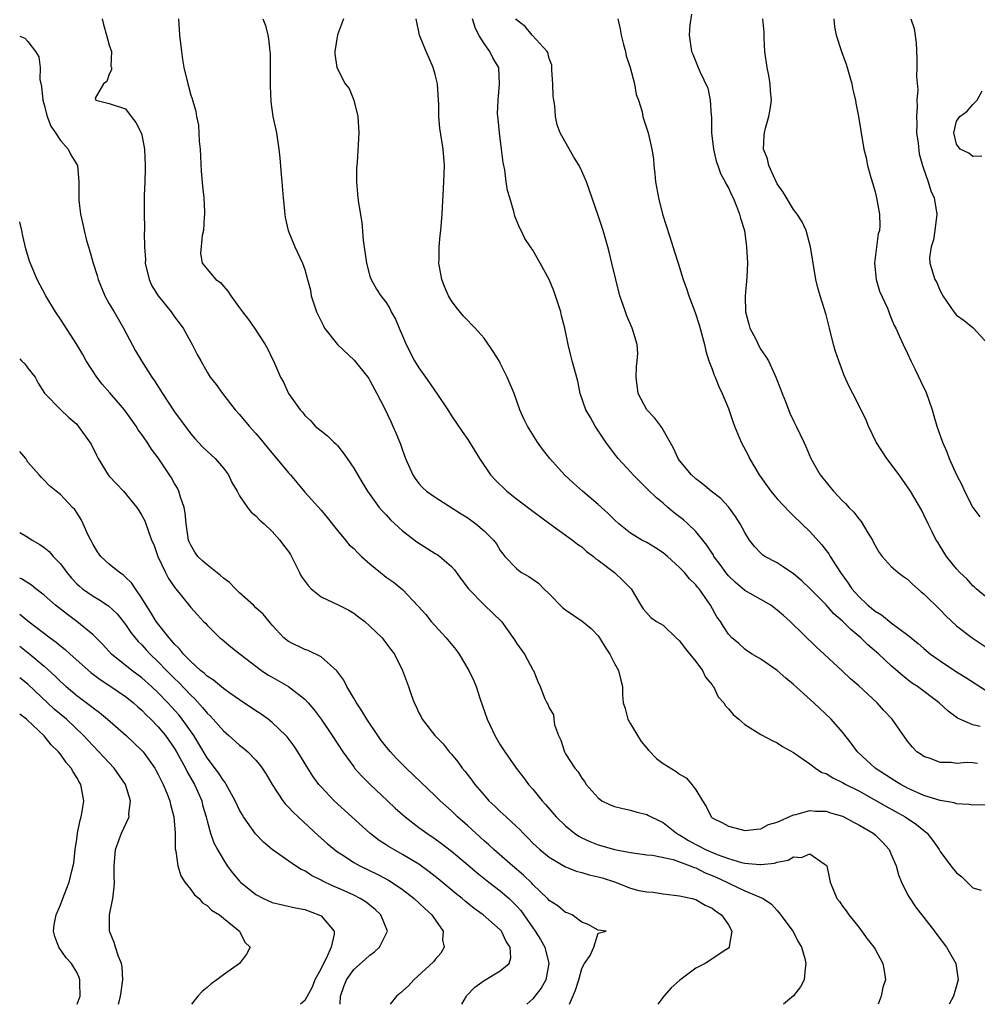
# Model space of a CAD drawing. Units: inches. Extents: x 2622000 to 2625000, y 1467000 to 1470000.
# Drawn here: x 2622000 to 2622118, y 1467000 to 1467121 of the extents above; entities that cross this region are included whole.
import ezdxf

# ---------------------------------------------------------------- set-up
doc = ezdxf.new("R2010")
doc.units = ezdxf.units.IN
doc.header["$MEASUREMENT"] = 0
doc.layers.add('LD26221467_2ft', color=232, linetype='Continuous')

msp = doc.modelspace()

# ---------------------------------------------------------------- linework, layer by layer
at = {"layer": 'LD26221467_2ft'}
for points, elevation in [([(2622082.45, 1467121.55), (2622082.27, 1467120.27), (2622082.2, 1467119), (2622082.47, 1467117), (2622082.65, 1467116.65), (2622083.22, 1467115.22), (2622083.48, 1467114.52), (2622084.46, 1467112.46), (2622084.76, 1467111), (2622084.88, 1467109.12), (2622084.92, 1467108.92), (2622084.93, 1467107), (2622085.15, 1467105), (2622085.5, 1467103.5), (2622085.7, 1467103), (2622086.02, 1467102.02), (2622086.6, 1467101), (2622086.71, 1467100.71), (2622087, 1467100.24), (2622087.37, 1467099.37), (2622087.57, 1467099), (2622088, 1467098), (2622088.38, 1467097), (2622088.5, 1467096.5), (2622088.97, 1467095), (2622089.24, 1467093), (2622089.33, 1467091), (2622089.28, 1467089.28), (2622089.06, 1467086.94), (2622089.11, 1467085), (2622089.5, 1467083.5), (2622089.65, 1467083), (2622090.35, 1467081.65), (2622090.76, 1467080.76), (2622091, 1467080.38), (2622091.57, 1467079.57), (2622091.91, 1467079), (2622092.84, 1467077), (2622093.45, 1467075.45), (2622093.6, 1467075), (2622094, 1467074), (2622094.56, 1467072.56), (2622095, 1467071.64), (2622095.33, 1467071), (2622096.27, 1467069), (2622096.5, 1467068.5), (2622097.12, 1467067), (2622098.28, 1467065), (2622098.61, 1467064.61), (2622099, 1467064.09), (2622099.51, 1467063.51), (2622099.9, 1467063), (2622101, 1467061.83), (2622101.43, 1467061.43), (2622101.79, 1467061), (2622102.41, 1467060.41), (2622103, 1467059.61), (2622103.29, 1467059.29), (2622104.13, 1467057.87), (2622104.67, 1467057), (2622104.79, 1467056.79), (2622105, 1467056.34), (2622105.49, 1467055.49), (2622105.88, 1467055), (2622107, 1467053.76), (2622107.85, 1467053), (2622108.51, 1467052.51), (2622109, 1467052.18), (2622109.58, 1467051.58), (2622110.66, 1467050.66), (2622111, 1467050.39), (2622113, 1467048.44), (2622113.69, 1467047.69), (2622115, 1467046.46), (2622116.91, 1467045), (2622119, 1467043.61)], 8994), ([(2622010.11, 1467121), (2622010.29, 1467120.29), (2622010.67, 1467119), (2622011, 1467117.75), (2622011.25, 1467117), (2622011.19, 1467115.19), (2622011.25, 1467115), (2622011.28, 1467114.72), (2622011, 1467114.2), (2622010.7, 1467113.3), (2622010.27, 1467113), (2622009.26, 1467111.26), (2622009.33, 1467111), (2622011, 1467110.61), (2622013, 1467109.96), (2622013.69, 1467109), (2622014.27, 1467108.27), (2622014.93, 1467107), (2622015, 1467106.75), (2622015.34, 1467105), (2622015.42, 1467103), (2622015.42, 1467102.58), (2622015.37, 1467101), (2622015.3, 1467099.3), (2622015.29, 1467097), (2622015.34, 1467095.34), (2622015.32, 1467095), (2622015.28, 1467094.72), (2622015.32, 1467093), (2622015.43, 1467091.43), (2622015.41, 1467091), (2622015.89, 1467089), (2622016.22, 1467088.22), (2622017, 1467087), (2622018.61, 1467085), (2622019, 1467084.41), (2622020.06, 1467083), (2622021.17, 1467081), (2622021.79, 1467079.79), (2622022.23, 1467079), (2622023, 1467077.63), (2622023.4, 1467077), (2622024.1, 1467076.1), (2622024.88, 1467075), (2622026.45, 1467073), (2622027, 1467072.43), (2622028.17, 1467071), (2622029, 1467070.07), (2622029.49, 1467069.49), (2622030.39, 1467068.39), (2622033, 1467065.27), (2622033.24, 1467065), (2622035, 1467062.87), (2622037, 1467060.65), (2622037.76, 1467059.75), (2622039, 1467058.17), (2622040, 1467057), (2622040.43, 1467056.43), (2622041, 1467055.95), (2622041.46, 1467055.46), (2622041.95, 1467055), (2622043, 1467054.09), (2622044.3, 1467053), (2622045, 1467052.44), (2622045.85, 1467051.85), (2622047, 1467050.92), (2622048.9, 1467048.9), (2622049.84, 1467047.84), (2622050.51, 1467047), (2622052.34, 1467045), (2622053.55, 1467043.55), (2622053.95, 1467043), (2622055.13, 1467041), (2622055.73, 1467039.73), (2622056.02, 1467039), (2622056.52, 1467037.48), (2622057.38, 1467035), (2622057.75, 1467034.25), (2622058.33, 1467033), (2622059, 1467031.86), (2622059.56, 1467031), (2622060.95, 1467029), (2622061.85, 1467027.85), (2622062.47, 1467027), (2622063, 1467026.41), (2622064.15, 1467025), (2622064.55, 1467024.55), (2622065.87, 1467023), (2622067, 1467021.9), (2622068.11, 1467021), (2622068.64, 1467020.64), (2622069, 1467020.45), (2622069.98, 1467019.98), (2622071, 1467019.57), (2622071.46, 1467019.45), (2622073, 1467019.01), (2622075, 1467018.62), (2622077, 1467018.36), (2622077.68, 1467018.32), (2622080.22, 1467017.78), (2622082.31, 1467017), (2622082.79, 1467016.79), (2622083, 1467016.74), (2622084.15, 1467016.15), (2622085, 1467015.83), (2622085.57, 1467015.57), (2622086.82, 1467015), (2622087.2, 1467014.8), (2622089, 1467013.95), (2622091.25, 1467013), (2622092.28, 1467012.28), (2622093, 1467011.5), (2622093.25, 1467011.25), (2622094.92, 1467009), (2622095.62, 1467007.62), (2622095.96, 1467007), (2622096.38, 1467005.62), (2622096.52, 1467005), (2622096.41, 1467004.41), (2622096.31, 1467003), (2622095.84, 1467002.16), (2622094.98, 1467001.02), (2622093.75, 1467000)], 8978), ([(2622019.49, 1467121), (2622019.63, 1467119), (2622019.85, 1467117), (2622019.98, 1467115.98), (2622020.16, 1467115), (2622020.63, 1467113), (2622020.72, 1467112.72), (2622021, 1467111.64), (2622021.17, 1467111.17), (2622021.2, 1467111), (2622021.64, 1467109.64), (2622021.7, 1467109), (2622021.95, 1467107.95), (2622022.03, 1467105.97), (2622022.15, 1467105), (2622022.28, 1467102.28), (2622022.44, 1467100.44), (2622022.6, 1467099), (2622022.7, 1467097.3), (2622022.7, 1467097), (2622022.65, 1467096.65), (2622022.56, 1467095), (2622022.38, 1467094.38), (2622022.19, 1467092.19), (2622022.4, 1467091), (2622024.07, 1467089), (2622024.63, 1467088.63), (2622025, 1467088.15), (2622025.57, 1467087.57), (2622025.91, 1467087), (2622027, 1467085.53), (2622027.37, 1467085), (2622028.09, 1467084.09), (2622028.82, 1467083), (2622030.13, 1467081), (2622030.45, 1467080.45), (2622031, 1467079.27), (2622031.14, 1467079), (2622032.03, 1467077), (2622032.38, 1467076.38), (2622033, 1467074.99), (2622034.45, 1467073), (2622034.72, 1467072.71), (2622035, 1467072.29), (2622035.69, 1467071.69), (2622036.29, 1467071), (2622037, 1467070.4), (2622037.79, 1467069.79), (2622038.55, 1467069), (2622038.8, 1467068.8), (2622039, 1467068.59), (2622039.71, 1467067.71), (2622040.18, 1467067), (2622041, 1467065.84), (2622042.05, 1467064.05), (2622042.69, 1467063), (2622044.14, 1467061), (2622044.53, 1467060.53), (2622045, 1467060.08), (2622045.5, 1467059.5), (2622047, 1467058.14), (2622048.76, 1467056.76), (2622051, 1467055.36), (2622051.23, 1467055.23), (2622051.56, 1467055), (2622053, 1467053.76), (2622053.36, 1467053.36), (2622054.18, 1467052.18), (2622055.11, 1467051), (2622057, 1467049.04), (2622059.16, 1467047), (2622060.75, 1467044.75), (2622061, 1467044.33), (2622061.95, 1467043), (2622063, 1467041.08), (2622063.07, 1467041), (2622063.62, 1467039.62), (2622063.89, 1467039), (2622064.48, 1467037.52), (2622064.71, 1467037), (2622064.84, 1467036.84), (2622065, 1467036.4), (2622065.52, 1467035.52), (2622065.56, 1467035), (2622065.67, 1467034.33), (2622066.15, 1467033), (2622066.42, 1467032.42), (2622066.87, 1467031), (2622067, 1467030.76), (2622068.16, 1467029), (2622068.55, 1467028.55), (2622069, 1467027.76), (2622069.35, 1467027.35), (2622069.53, 1467027), (2622071, 1467025.34), (2622071.46, 1467025), (2622072.49, 1467024.49), (2622073, 1467024.29), (2622074.02, 1467024.02), (2622075, 1467023.84), (2622075.65, 1467023.65), (2622077, 1467023.3), (2622077.2, 1467023.2), (2622077.52, 1467023), (2622079, 1467022.31), (2622080.63, 1467021), (2622080.86, 1467020.86), (2622081, 1467020.8), (2622082.1, 1467020.1), (2622083, 1467019.62), (2622083.42, 1467019.42), (2622084.19, 1467019), (2622085.6, 1467018.4), (2622087, 1467017.89), (2622088.59, 1467017.41), (2622089, 1467017.32), (2622090.85, 1467017.15), (2622091, 1467017.15), (2622092.66, 1467017.34), (2622093, 1467017.46), (2622094.32, 1467017.68), (2622095, 1467018.1), (2622095.99, 1467018.01), (2622097, 1467018.49), (2622098.77, 1467017.23), (2622099, 1467017.1), (2622099.07, 1467017), (2622099.4, 1467015.4), (2622099.5, 1467015), (2622100.3, 1467013), (2622100.62, 1467012.62), (2622101, 1467012.03), (2622101.46, 1467011.46), (2622101.77, 1467011), (2622103, 1467009.48), (2622104.05, 1467008.05), (2622104.87, 1467007), (2622105, 1467006.79), (2622105.96, 1467005), (2622106.12, 1467004.12), (2622106.27, 1467003), (2622105.95, 1467002.05), (2622105.75, 1467001), (2622105.4, 1467000)], 8980), ([(2622029.85, 1467121), (2622030.18, 1467120.18), (2622030.45, 1467119), (2622030.54, 1467118.54), (2622030.71, 1467117), (2622030.73, 1467116.73), (2622030.76, 1467115), (2622030.75, 1467112.75), (2622030.82, 1467110.82), (2622031.09, 1467109), (2622031.52, 1467107), (2622031.59, 1467106.41), (2622031.81, 1467105), (2622031.93, 1467103.93), (2622032.1, 1467101.9), (2622032.2, 1467101), (2622032.34, 1467099), (2622032.53, 1467097), (2622032.59, 1467096.59), (2622032.94, 1467095), (2622033.78, 1467093), (2622034.72, 1467091), (2622035, 1467090.21), (2622035.35, 1467089), (2622035.68, 1467087.68), (2622035.8, 1467087), (2622036.14, 1467085.86), (2622036.42, 1467085), (2622037, 1467083.86), (2622037.28, 1467083.28), (2622037.43, 1467083), (2622039, 1467081), (2622041.07, 1467079.07), (2622042.74, 1467077), (2622042.84, 1467076.84), (2622043, 1467076.57), (2622043.54, 1467075.54), (2622043.85, 1467075), (2622044.73, 1467073.27), (2622045.54, 1467071.54), (2622045.81, 1467071), (2622046.18, 1467070.18), (2622046.76, 1467068.76), (2622047, 1467068.04), (2622047.38, 1467067), (2622048.25, 1467065), (2622048.56, 1467064.56), (2622049, 1467063.93), (2622049.45, 1467063.45), (2622049.95, 1467063), (2622051, 1467062.28), (2622054.21, 1467060.21), (2622055, 1467059.71), (2622055.99, 1467059), (2622057, 1467058.15), (2622058.18, 1467057), (2622058.53, 1467056.53), (2622059, 1467055.72), (2622059.3, 1467055.3), (2622059.55, 1467055), (2622061, 1467053.49), (2622061.26, 1467053.26), (2622061.62, 1467053), (2622062.51, 1467052.51), (2622063.7, 1467051.7), (2622064.36, 1467051), (2622065, 1467050.38), (2622066.67, 1467048.67), (2622067, 1467048.43), (2622069.06, 1467047.06), (2622070.15, 1467046.15), (2622071, 1467045.23), (2622071.17, 1467045), (2622071.86, 1467043.86), (2622072.44, 1467043), (2622073, 1467041.84), (2622073.52, 1467041), (2622073.78, 1467039.78), (2622073.98, 1467039), (2622074, 1467038), (2622074.08, 1467037), (2622074.32, 1467036.32), (2622074.66, 1467035), (2622075, 1467034.45), (2622075.83, 1467033), (2622076.28, 1467032.28), (2622077.2, 1467031.2), (2622078.16, 1467030.16), (2622079, 1467029.55), (2622080.58, 1467028.58), (2622081, 1467028.26), (2622081.81, 1467027.81), (2622082.53, 1467027), (2622083, 1467026.33), (2622083.81, 1467025), (2622084.29, 1467024.29), (2622084.89, 1467023), (2622085, 1467022.91), (2622086.29, 1467022.29), (2622087, 1467021.86), (2622088.55, 1467021.45), (2622089, 1467021.35), (2622090.48, 1467021.52), (2622091, 1467021.55), (2622091.94, 1467022.06), (2622093, 1467022.35), (2622095, 1467023.26), (2622095.29, 1467023.29), (2622097, 1467023.78), (2622097.71, 1467023.71), (2622099, 1467023.7), (2622099.52, 1467023.52), (2622101, 1467023.09), (2622101.19, 1467023), (2622102.36, 1467022.36), (2622103, 1467022.04), (2622104.76, 1467021), (2622105, 1467020.79), (2622105.9, 1467019.9), (2622106.72, 1467019), (2622107, 1467018.4), (2622107.58, 1467017), (2622107.9, 1467015.9), (2622108.26, 1467015), (2622109, 1467013.49), (2622109.17, 1467013.17), (2622109.98, 1467011.98), (2622112.3, 1467009), (2622112.59, 1467008.59), (2622113.78, 1467007), (2622114.91, 1467005), (2622115.22, 1467003), (2622114.73, 1467001.27), (2622114.63, 1467001), (2622114.11, 1467000)], 8982), ([(2622039.73, 1467121), (2622039.03, 1467119.03), (2622038.67, 1467117), (2622038.68, 1467116.68), (2622038.93, 1467115), (2622039.96, 1467113), (2622040.43, 1467112.43), (2622041, 1467111), (2622041.51, 1467109), (2622041.62, 1467107), (2622041.41, 1467103.41), (2622041.35, 1467102.65), (2622041.36, 1467101), (2622041.52, 1467099), (2622041.59, 1467098.41), (2622042, 1467096), (2622042.18, 1467093.82), (2622042.58, 1467091), (2622043, 1467089.4), (2622043.14, 1467089), (2622043.8, 1467087.8), (2622044.34, 1467087), (2622045, 1467086.16), (2622045.43, 1467085.43), (2622045.62, 1467085), (2622046.12, 1467084.12), (2622046.58, 1467083), (2622047, 1467082.06), (2622047.44, 1467081), (2622048.48, 1467079), (2622049, 1467078.13), (2622049.81, 1467077), (2622050.32, 1467076.32), (2622051, 1467075.28), (2622051.13, 1467075.13), (2622052.54, 1467073), (2622053, 1467072.27), (2622054.31, 1467070.31), (2622055, 1467069.36), (2622056.43, 1467067), (2622057.8, 1467065), (2622058.38, 1467064.38), (2622059.78, 1467063), (2622061, 1467062.04), (2622063, 1467060.54), (2622065.04, 1467059.04), (2622067.87, 1467057), (2622068.49, 1467056.49), (2622069, 1467056.15), (2622069.6, 1467055.6), (2622070.43, 1467055), (2622070.71, 1467054.71), (2622071, 1467054.51), (2622073.01, 1467053), (2622074.03, 1467052.03), (2622075.06, 1467051), (2622076.26, 1467049), (2622076.55, 1467048.55), (2622077.47, 1467047.47), (2622078.19, 1467047), (2622079, 1467046.54), (2622080.6, 1467045), (2622081, 1467044.64), (2622081.68, 1467043.68), (2622083, 1467042.07), (2622083.82, 1467041), (2622084.17, 1467040.17), (2622085, 1467039.21), (2622085.08, 1467039.08), (2622085.16, 1467039), (2622085.75, 1467037.75), (2622086.44, 1467037), (2622086.64, 1467036.64), (2622087, 1467036.26), (2622087.58, 1467035.58), (2622088.26, 1467035), (2622089, 1467034.35), (2622091, 1467033.13), (2622092.39, 1467032.39), (2622093, 1467032.11), (2622093.66, 1467031.66), (2622095, 1467030.91), (2622097, 1467029.53), (2622097.69, 1467029), (2622098.48, 1467028.48), (2622099, 1467028.33), (2622099.8, 1467027.8), (2622101, 1467027.25), (2622101.42, 1467027), (2622103, 1467026.19), (2622104.81, 1467025.19), (2622106.31, 1467024.31), (2622108.7, 1467023), (2622110.08, 1467022.08), (2622111, 1467021.32), (2622111.42, 1467021), (2622112.11, 1467020.11), (2622112.87, 1467019), (2622113, 1467018.78), (2622114.32, 1467017), (2622115, 1467016.13), (2622115.64, 1467015.64), (2622117, 1467014.3), (2622118.03, 1467014.03)], 8984), ([(2622120.49, 1467024.49), (2622117, 1467024.43), (2622116.53, 1467024.53), (2622115, 1467024.62), (2622114.73, 1467024.73), (2622112.98, 1467025.02), (2622111, 1467025.63), (2622109, 1467026.53), (2622108.15, 1467027), (2622107.45, 1467027.45), (2622107, 1467027.72), (2622105.01, 1467029), (2622102.83, 1467031), (2622102.08, 1467032.08), (2622101, 1467033.43), (2622099.6, 1467035), (2622097.47, 1467037), (2622095, 1467039.27), (2622094.04, 1467040.04), (2622093, 1467041), (2622091, 1467042.38), (2622089.91, 1467043), (2622089.34, 1467043.34), (2622089, 1467043.61), (2622088.29, 1467044.29), (2622087.44, 1467045), (2622087, 1467045.45), (2622086.39, 1467046.39), (2622086.03, 1467047), (2622085.57, 1467047.57), (2622084.8, 1467049), (2622083.41, 1467051), (2622083.22, 1467051.22), (2622083, 1467051.51), (2622082.23, 1467052.23), (2622081.6, 1467053), (2622081, 1467053.64), (2622079.53, 1467055), (2622079, 1467055.45), (2622078.06, 1467056.06), (2622077, 1467056.68), (2622076.38, 1467057), (2622075, 1467057.83), (2622073.54, 1467059), (2622073, 1467059.5), (2622072.26, 1467060.26), (2622071, 1467061.38), (2622069.08, 1467063), (2622067.98, 1467063.98), (2622066.89, 1467065), (2622065.07, 1467067), (2622064.16, 1467068.16), (2622063.56, 1467069), (2622062.33, 1467071), (2622061.9, 1467071.9), (2622061.41, 1467073), (2622060.69, 1467075), (2622059.86, 1467077), (2622059, 1467078.72), (2622058.85, 1467079), (2622058.14, 1467080.14), (2622057, 1467081.79), (2622055.9, 1467083), (2622055.48, 1467083.48), (2622055, 1467083.95), (2622054.49, 1467084.49), (2622053.58, 1467085.58), (2622053, 1467086.37), (2622052.65, 1467087), (2622052.14, 1467088.14), (2622051.83, 1467089), (2622051.46, 1467091), (2622051.5, 1467091.5), (2622051.5, 1467093), (2622051.61, 1467094.39), (2622051.7, 1467095), (2622051.86, 1467097), (2622052.08, 1467101), (2622052.14, 1467103), (2622051.99, 1467105), (2622051.58, 1467107.58), (2622051.46, 1467109), (2622051.45, 1467110.55), (2622051.43, 1467111), (2622051.29, 1467113), (2622051, 1467114.17), (2622050.77, 1467115), (2622050.24, 1467116.24), (2622049.91, 1467117), (2622049.08, 1467119), (2622048.66, 1467121)], 8986), ([(2622117.58, 1467029.58), (2622117, 1467029.63), (2622116.33, 1467029.67), (2622115, 1467029.57), (2622114.33, 1467029.67), (2622113, 1467029.67), (2622111.88, 1467030.12), (2622111, 1467030.42), (2622110.66, 1467030.66), (2622110.14, 1467031), (2622109.58, 1467031.58), (2622109, 1467032.31), (2622107.1, 1467035), (2622106.08, 1467036.08), (2622105.25, 1467037), (2622103, 1467039.1), (2622101.98, 1467039.98), (2622101, 1467040.92), (2622098.75, 1467043), (2622097.83, 1467043.83), (2622094.59, 1467047), (2622093.75, 1467047.75), (2622093, 1467048.4), (2622092.2, 1467049), (2622091, 1467049.7), (2622089, 1467050.81), (2622087.81, 1467051.81), (2622087, 1467052.61), (2622086.68, 1467053), (2622085.99, 1467053.99), (2622085.22, 1467055), (2622085.15, 1467055.15), (2622084.36, 1467056.36), (2622083, 1467058.06), (2622082.03, 1467059), (2622081.48, 1467059.48), (2622080.35, 1467060.35), (2622079.57, 1467061), (2622079, 1467061.51), (2622078.17, 1467062.17), (2622077.16, 1467063.16), (2622077, 1467063.34), (2622076.15, 1467064.15), (2622075.31, 1467065), (2622075, 1467065.37), (2622073.47, 1467067), (2622073, 1467067.6), (2622071.94, 1467069), (2622070.63, 1467071), (2622070.06, 1467072.06), (2622069.48, 1467073), (2622068.79, 1467075), (2622068.5, 1467076.5), (2622067.84, 1467079), (2622067.65, 1467079.65), (2622067.31, 1467081), (2622066.92, 1467083), (2622066.53, 1467084.53), (2622066.43, 1467085), (2622065.79, 1467087), (2622065.58, 1467087.58), (2622064.99, 1467089), (2622063.89, 1467091), (2622063, 1467092.57), (2622062.72, 1467093), (2622062.03, 1467094.03), (2622061.58, 1467095), (2622061.36, 1467095.36), (2622061, 1467096.28), (2622060.77, 1467096.77), (2622060.67, 1467097.33), (2622060.15, 1467099), (2622059.9, 1467099.9), (2622059.73, 1467101), (2622059.54, 1467102.46), (2622059.37, 1467103.37), (2622059.16, 1467105), (2622058.88, 1467107), (2622058.73, 1467108.73), (2622058.69, 1467109), (2622058.67, 1467109.33), (2622058.72, 1467111), (2622058.92, 1467113), (2622058.81, 1467115), (2622058.11, 1467116.11), (2622057.72, 1467117), (2622057, 1467117.97), (2622056.38, 1467119), (2622055.92, 1467119.92), (2622055.58, 1467121)], 8988), ([(2622117.89, 1467034.11), (2622117, 1467034.33), (2622115.14, 1467035.14), (2622113.97, 1467035.97), (2622112.86, 1467037), (2622110.2, 1467039), (2622109.48, 1467039.48), (2622108.36, 1467040.36), (2622107, 1467041.56), (2622105.45, 1467043), (2622104.13, 1467044.13), (2622103.25, 1467045), (2622102.01, 1467046.01), (2622101, 1467047.04), (2622099.95, 1467047.95), (2622099, 1467049.03), (2622097, 1467051.06), (2622096, 1467052), (2622095, 1467052.85), (2622093.73, 1467053.73), (2622093, 1467054.19), (2622091.48, 1467055), (2622091.19, 1467055.19), (2622091, 1467055.37), (2622090.21, 1467056.21), (2622089.59, 1467057), (2622089, 1467057.93), (2622088.45, 1467059), (2622087.89, 1467059.89), (2622087, 1467061.08), (2622086.09, 1467062.09), (2622084.88, 1467063), (2622083.88, 1467063.88), (2622083, 1467064.5), (2622082.47, 1467065), (2622081, 1467066.78), (2622080.84, 1467067), (2622080.26, 1467068.26), (2622078.81, 1467070.81), (2622077.96, 1467071.96), (2622076.98, 1467072.98), (2622075.91, 1467075), (2622075.67, 1467077), (2622075.71, 1467078.29), (2622075.82, 1467079), (2622075.9, 1467079.9), (2622075.8, 1467081), (2622075.25, 1467082.75), (2622075.19, 1467083), (2622074.53, 1467084.53), (2622074.35, 1467085), (2622074.06, 1467085.94), (2622073.69, 1467087), (2622073.18, 1467089), (2622072.71, 1467091), (2622072.37, 1467092.37), (2622072.2, 1467093), (2622071.62, 1467095), (2622071.48, 1467095.48), (2622070.98, 1467096.98), (2622069.56, 1467101), (2622069, 1467102.27), (2622068.66, 1467103), (2622068.01, 1467104.01), (2622066.35, 1467107), (2622065.97, 1467107.97), (2622065.78, 1467109), (2622065.68, 1467110.32), (2622065.56, 1467111), (2622065.5, 1467111.5), (2622065.46, 1467113), (2622065.31, 1467114.69), (2622065.31, 1467115.31), (2622065, 1467116.11), (2622064.84, 1467116.84), (2622064.75, 1467117), (2622062.96, 1467118.96), (2622062.9, 1467119), (2622062.06, 1467120.06), (2622061, 1467120.85), (2622060.89, 1467121)], 8990), ([(2622073.43, 1467121), (2622073.71, 1467119.71), (2622073.83, 1467119), (2622074.14, 1467117.86), (2622074.35, 1467117), (2622074.44, 1467116.45), (2622074.94, 1467115), (2622075.47, 1467113), (2622075.69, 1467111.69), (2622075.96, 1467111), (2622076.41, 1467109.59), (2622076.5, 1467109), (2622076.6, 1467108.6), (2622077, 1467107.47), (2622077.15, 1467107), (2622077.61, 1467105), (2622077.8, 1467103.79), (2622077.85, 1467103), (2622077.97, 1467101.97), (2622078.06, 1467101), (2622078.4, 1467099), (2622078.89, 1467097), (2622079.79, 1467094.21), (2622080.4, 1467092.4), (2622080.83, 1467091), (2622081.46, 1467089), (2622081.87, 1467087.87), (2622082.15, 1467087), (2622082.93, 1467084.93), (2622083.42, 1467083.42), (2622084.05, 1467081), (2622084.21, 1467080.21), (2622084.61, 1467079), (2622085, 1467077.96), (2622085.25, 1467077.25), (2622085.36, 1467077), (2622085.84, 1467075.84), (2622086.24, 1467075), (2622087, 1467073.17), (2622087.56, 1467071.56), (2622087.74, 1467071), (2622088.56, 1467069), (2622089.42, 1467067.42), (2622089.6, 1467067), (2622090.76, 1467065), (2622092.2, 1467063), (2622093, 1467062.05), (2622094.48, 1467060.48), (2622095, 1467059.99), (2622097, 1467058.03), (2622098.44, 1467056.44), (2622099.31, 1467055.31), (2622099.48, 1467055), (2622100.3, 1467053.7), (2622100.77, 1467053), (2622101.72, 1467051.72), (2622102.17, 1467051), (2622103, 1467050.07), (2622104.13, 1467049), (2622105, 1467048.27), (2622105.8, 1467047.8), (2622107, 1467046.82), (2622107.74, 1467046.26), (2622109.21, 1467045.21), (2622109.42, 1467045), (2622110.3, 1467044.3), (2622111, 1467043.69), (2622111.82, 1467043), (2622113, 1467042.15), (2622115, 1467040.84), (2622116.13, 1467040.13), (2622118.55, 1467038.55)], 8992), ([(2622119, 1467049.7), (2622117.42, 1467051), (2622117.21, 1467051.21), (2622117, 1467051.38), (2622116.25, 1467052.25), (2622115.43, 1467053), (2622115, 1467053.47), (2622113.79, 1467055), (2622113, 1467056.24), (2622112.72, 1467056.72), (2622112.52, 1467057), (2622112.01, 1467057.99), (2622111.51, 1467059), (2622111, 1467060.11), (2622110.7, 1467060.7), (2622109.35, 1467063), (2622107.98, 1467065), (2622106.45, 1467067), (2622105.15, 1467069), (2622104.18, 1467071), (2622103.85, 1467071.85), (2622102.28, 1467075), (2622101.84, 1467075.84), (2622101.21, 1467077.21), (2622100.54, 1467079), (2622100.15, 1467080.15), (2622099.92, 1467081), (2622099.4, 1467083), (2622099.33, 1467083.33), (2622099, 1467084.64), (2622098.25, 1467087), (2622097.97, 1467087.97), (2622097.73, 1467089), (2622097.08, 1467093), (2622096.53, 1467095), (2622096.06, 1467096.06), (2622095.46, 1467097), (2622095, 1467097.58), (2622093.71, 1467099.71), (2622093, 1467100.73), (2622092.72, 1467101.28), (2622091.96, 1467103), (2622091.8, 1467103.8), (2622091.32, 1467105), (2622091.38, 1467106.62), (2622091.42, 1467107), (2622091.56, 1467107.56), (2622091.97, 1467109), (2622092.14, 1467109.86), (2622092.28, 1467111), (2622092.17, 1467112.17), (2622092.14, 1467113), (2622091.97, 1467114.03), (2622091.77, 1467115), (2622091.49, 1467117), (2622091.39, 1467118.61), (2622091.37, 1467119.37), (2622091.21, 1467121)], 8996), ([(2622099.93, 1467121), (2622100.02, 1467120.02), (2622100.24, 1467119), (2622100.87, 1467117), (2622101.44, 1467115.44), (2622101.59, 1467115), (2622102.16, 1467113), (2622102.29, 1467112.29), (2622102.6, 1467111), (2622102.64, 1467110.64), (2622102.99, 1467109), (2622103.26, 1467107.26), (2622103.64, 1467105), (2622103.91, 1467103.91), (2622104.09, 1467103), (2622104.49, 1467101.51), (2622104.74, 1467100.74), (2622105, 1467099.76), (2622105.18, 1467099), (2622105.55, 1467097), (2622105.57, 1467095.57), (2622105.53, 1467095), (2622105.4, 1467094.6), (2622104.93, 1467091), (2622105.12, 1467089), (2622105.54, 1467087.54), (2622106.52, 1467085.48), (2622106.7, 1467085), (2622106.77, 1467084.77), (2622107, 1467084.26), (2622107.36, 1467083.36), (2622107.54, 1467083), (2622107.99, 1467082.01), (2622108.44, 1467081), (2622109, 1467079.89), (2622109.41, 1467079), (2622109.94, 1467077.94), (2622111, 1467075.67), (2622111.23, 1467075.23), (2622112, 1467073), (2622112.23, 1467072.23), (2622112.58, 1467071), (2622113.28, 1467069), (2622113.83, 1467067.83), (2622114.11, 1467067), (2622115.02, 1467065), (2622115.71, 1467063.71), (2622116, 1467063), (2622117.02, 1467061), (2622117.85, 1467059.85)], 8998), ([(2622109.4, 1467121), (2622109.81, 1467119.81), (2622110.05, 1467118.05), (2622110.15, 1467116.14), (2622110.13, 1467115), (2622110.08, 1467113.92), (2622110.26, 1467112.26), (2622110.14, 1467111), (2622110.19, 1467110.19), (2622110.07, 1467109), (2622110.12, 1467108.12), (2622110.11, 1467107), (2622110.29, 1467105.71), (2622110.42, 1467104.42), (2622110.83, 1467103), (2622110.85, 1467102.85), (2622111.51, 1467101), (2622111.86, 1467099.86), (2622112.27, 1467099), (2622112.57, 1467097), (2622112.33, 1467095), (2622112.16, 1467093.84), (2622111.88, 1467093), (2622111.67, 1467091.67), (2622111.71, 1467091), (2622112.33, 1467089), (2622112.6, 1467088.6), (2622113, 1467087.61), (2622113.22, 1467087.22), (2622113.32, 1467087), (2622114.67, 1467085), (2622114.82, 1467084.82), (2622115, 1467084.62), (2622115.95, 1467083.95), (2622117.04, 1467083.04), (2622118.92, 1467081)], 9000), ([(2622000, 1467118.87), (2622000.62, 1467118.62), (2622001, 1467118.2), (2622001.92, 1467117), (2622002.33, 1467116.33), (2622002.5, 1467115), (2622002.47, 1467113.53), (2622002.69, 1467112.69), (2622002.83, 1467111), (2622003, 1467110.44), (2622003.36, 1467109), (2622003.81, 1467107.81), (2622004.38, 1467107), (2622005, 1467106.06), (2622005.96, 1467105), (2622006.28, 1467104.28), (2622007.08, 1467103), (2622007.26, 1467101), (2622007.24, 1467099), (2622007.26, 1467098.74), (2622007.46, 1467097), (2622007.77, 1467095.77), (2622007.91, 1467095), (2622008.2, 1467093.79), (2622008.44, 1467093), (2622008.58, 1467092.58), (2622009, 1467091), (2622009.49, 1467089.49), (2622009.63, 1467089), (2622010.47, 1467087), (2622011, 1467086.02), (2622011.58, 1467085), (2622012.75, 1467083), (2622014.22, 1467080.22), (2622014.94, 1467079), (2622016.22, 1467077), (2622016.56, 1467076.56), (2622017.33, 1467075.33), (2622017.51, 1467075), (2622019, 1467072.75), (2622021, 1467070.03), (2622021.48, 1467069.48), (2622022.45, 1467068.45), (2622023, 1467067.9), (2622023.99, 1467067), (2622025, 1467065.81), (2622025.62, 1467065), (2622026.06, 1467064.06), (2622026.7, 1467063), (2622027, 1467062.43), (2622027.96, 1467061), (2622028.41, 1467060.41), (2622029, 1467059.98), (2622029.46, 1467059.46), (2622030, 1467059), (2622031, 1467058.05), (2622031.94, 1467057), (2622032.37, 1467056.37), (2622033, 1467055.59), (2622033.23, 1467055.23), (2622033.36, 1467055), (2622034.33, 1467053), (2622034.57, 1467052.57), (2622035.4, 1467051.4), (2622035.78, 1467051), (2622037, 1467050.02), (2622039.18, 1467049), (2622040.4, 1467048.4), (2622041, 1467048.02), (2622041.59, 1467047.59), (2622042.36, 1467047), (2622043, 1467046.44), (2622044.48, 1467045), (2622044.72, 1467044.72), (2622045.56, 1467043.56), (2622045.99, 1467043), (2622046.98, 1467041), (2622047.73, 1467039), (2622048.09, 1467037.91), (2622048.43, 1467037), (2622048.64, 1467036.64), (2622049, 1467035.79), (2622049.28, 1467035.28), (2622049.42, 1467035), (2622050.95, 1467033), (2622051.98, 1467031.98), (2622052.71, 1467031), (2622053, 1467030.7), (2622053.77, 1467029.77), (2622054.32, 1467029), (2622054.64, 1467028.64), (2622055.52, 1467027.52), (2622055.89, 1467027), (2622057, 1467025.66), (2622057.6, 1467025), (2622058.33, 1467024.33), (2622059, 1467023.67), (2622059.36, 1467023.36), (2622059.72, 1467023), (2622061, 1467021.83), (2622061.42, 1467021.42), (2622061.79, 1467021), (2622062.41, 1467020.41), (2622063, 1467019.79), (2622063.4, 1467019.4), (2622063.85, 1467019), (2622065, 1467018.08), (2622066.93, 1467016.93), (2622068.33, 1467016.33), (2622069, 1467016.17), (2622069.89, 1467015.89), (2622071, 1467015.67), (2622071.51, 1467015.51), (2622073.02, 1467015.02), (2622075, 1467014.26), (2622076.01, 1467013.99), (2622077, 1467013.79), (2622077.78, 1467013.78), (2622079, 1467013.56), (2622081, 1467013.33), (2622082.57, 1467013), (2622083, 1467012.88), (2622084.16, 1467012.16), (2622085, 1467011.82), (2622085.45, 1467011.45), (2622086.17, 1467011), (2622087, 1467009.76), (2622087.43, 1467009), (2622087.11, 1467007.11), (2622087.12, 1467007), (2622087.08, 1467006.92), (2622086.68, 1467006.68), (2622084.14, 1467005), (2622083, 1467004.43), (2622081.04, 1467002.96), (2622079.97, 1467002.03), (2622079.07, 1467001), (2622078.35, 1467000)], 8976), ([(2622118.12, 1467104.12), (2622117, 1467104.07), (2622116.5, 1467104.5), (2622115.47, 1467105), (2622115, 1467105.62), (2622114.69, 1467107), (2622115, 1467108.42), (2622115.4, 1467109), (2622116.33, 1467109.67), (2622117, 1467110.49), (2622117.54, 1467111), (2622118.15, 1467112.15)], 9002), ([(2622067.49, 1467000), (2622068.25, 1467001.75), (2622068.64, 1467003), (2622069, 1467004.38), (2622069.33, 1467005), (2622070.01, 1467006.01), (2622070.46, 1467007), (2622071, 1467008.72), (2622072.01, 1467009), (2622071, 1467009.1), (2622069.8, 1467009.8), (2622069, 1467010.09), (2622067.8, 1467011), (2622067.22, 1467011.22), (2622067, 1467011.28), (2622066.07, 1467012.07), (2622065, 1467012.74), (2622064.89, 1467012.89), (2622064.78, 1467013), (2622063, 1467014.72), (2622062.87, 1467014.87), (2622061.86, 1467015.86), (2622060.48, 1467017), (2622058.2, 1467019), (2622057.59, 1467019.59), (2622057, 1467020.08), (2622055.98, 1467021), (2622055, 1467021.91), (2622053.76, 1467023), (2622053, 1467023.75), (2622051.6, 1467025), (2622051, 1467025.59), (2622047.45, 1467029), (2622046.23, 1467030.23), (2622045.51, 1467031), (2622045.28, 1467031.28), (2622044.39, 1467032.39), (2622043.95, 1467033), (2622042.61, 1467035), (2622042.02, 1467036.02), (2622041.34, 1467037), (2622041, 1467037.6), (2622040.15, 1467039), (2622039.78, 1467039.78), (2622038.94, 1467040.94), (2622037, 1467042.68), (2622035.42, 1467043.42), (2622035, 1467043.55), (2622033, 1467044.55), (2622032.44, 1467045), (2622031, 1467046.55), (2622030.8, 1467046.8), (2622030.61, 1467047), (2622029.9, 1467047.9), (2622029, 1467048.69), (2622028.69, 1467049), (2622027, 1467050.53), (2622026.5, 1467051), (2622025.77, 1467051.77), (2622025, 1467052.31), (2622024.63, 1467052.63), (2622023, 1467053.94), (2622022.44, 1467054.44), (2622021.87, 1467055), (2622021.51, 1467055.51), (2622021, 1467056.37), (2622020.8, 1467056.8), (2622020.74, 1467057), (2622020.44, 1467059), (2622020.33, 1467060.33), (2622020.2, 1467061), (2622019.74, 1467062.26), (2622019.55, 1467063), (2622019.37, 1467063.37), (2622019, 1467063.96), (2622018.62, 1467064.62), (2622017, 1467067.09), (2622016.17, 1467068.17), (2622015.65, 1467069), (2622015, 1467069.94), (2622014.54, 1467070.54), (2622014.28, 1467071), (2622012.85, 1467073), (2622011.08, 1467075.08), (2622010.14, 1467076.14), (2622009.46, 1467077), (2622008.14, 1467079), (2622007.76, 1467079.76), (2622007, 1467081.02), (2622005, 1467084.13), (2622004.4, 1467085), (2622003.19, 1467087), (2622002.14, 1467089), (2622001.22, 1467091.22), (2622000.77, 1467092.77), (2622000.37, 1467094.37), (2622000.25, 1467095), (2622000.01, 1467096.01), (2622000, 1467096.07)], 8974), ([(2622000, 1467079.23), (2622000.24, 1467079), (2622000.64, 1467078.64), (2622001, 1467078.12), (2622001.89, 1467077), (2622002.27, 1467076.27), (2622003.05, 1467075.05), (2622005.05, 1467073), (2622006.03, 1467072.03), (2622007, 1467071.21), (2622007.18, 1467071), (2622008.76, 1467068.76), (2622009.43, 1467067.43), (2622009.62, 1467067), (2622010.88, 1467065), (2622011, 1467064.85), (2622011.9, 1467063.9), (2622012.73, 1467063), (2622014.39, 1467061), (2622014.62, 1467060.62), (2622015, 1467060.03), (2622015.35, 1467059.34), (2622015.49, 1467059), (2622015.71, 1467058.29), (2622016.18, 1467057), (2622016.45, 1467056.45), (2622016.94, 1467055), (2622017.9, 1467053), (2622018.28, 1467052.28), (2622019.08, 1467051.08), (2622019.17, 1467051), (2622020.89, 1467048.89), (2622021, 1467048.73), (2622021.83, 1467047.83), (2622022.58, 1467047), (2622022.8, 1467046.8), (2622023, 1467046.54), (2622024.57, 1467045), (2622024.82, 1467044.82), (2622025.9, 1467043.9), (2622027.06, 1467043), (2622029.7, 1467041), (2622030.47, 1467040.47), (2622031, 1467040.15), (2622033.01, 1467039.01), (2622035, 1467037.46), (2622035.42, 1467037), (2622036.15, 1467036.15), (2622036.99, 1467035), (2622038.36, 1467033), (2622039.65, 1467031), (2622041, 1467029.14), (2622041.11, 1467029), (2622042.01, 1467028.01), (2622043.04, 1467027), (2622045.14, 1467025), (2622046.1, 1467024.1), (2622047.3, 1467023), (2622049, 1467021.71), (2622049.96, 1467021), (2622051, 1467020.31), (2622051.76, 1467019.76), (2622053, 1467018.82), (2622055, 1467017.14), (2622056.14, 1467016.14), (2622057.59, 1467015), (2622059, 1467013.93), (2622060.07, 1467013), (2622060.55, 1467012.55), (2622061, 1467012.09), (2622061.52, 1467011.52), (2622063, 1467009.39), (2622063.29, 1467009), (2622063.95, 1467007.95), (2622064.45, 1467007), (2622064.97, 1467005), (2622064.57, 1467003), (2622064.01, 1467001.99), (2622063.24, 1467001), (2622063, 1467000.66), (2622062.27, 1467000)], 8972), ([(2622054.26, 1467000), (2622054.83, 1467001), (2622054.9, 1467001.1), (2622055.89, 1467002.11), (2622057, 1467002.92), (2622059, 1467004.1), (2622060.07, 1467005), (2622060.28, 1467005.72), (2622060.22, 1467007), (2622059.72, 1467007.72), (2622059.14, 1467009), (2622059, 1467009.16), (2622056.9, 1467011), (2622055.78, 1467011.78), (2622054.68, 1467012.68), (2622054.31, 1467013), (2622053.58, 1467013.58), (2622051.39, 1467015.39), (2622050.28, 1467016.28), (2622049, 1467017.19), (2622047, 1467018.41), (2622045.92, 1467019), (2622045.35, 1467019.35), (2622045, 1467019.58), (2622044.13, 1467020.13), (2622042.98, 1467021), (2622040.76, 1467023), (2622038.62, 1467025), (2622037, 1467026.68), (2622036.72, 1467027), (2622035.99, 1467027.99), (2622035.36, 1467029), (2622034.16, 1467031), (2622033.7, 1467031.7), (2622032.83, 1467032.83), (2622032.67, 1467033), (2622031, 1467034.6), (2622030.5, 1467035), (2622029.63, 1467035.63), (2622029, 1467036.04), (2622027, 1467037.37), (2622025.81, 1467038.19), (2622025, 1467038.76), (2622023.79, 1467039.79), (2622023, 1467040.29), (2622022.65, 1467040.65), (2622022.2, 1467041), (2622021, 1467042.08), (2622020.11, 1467043), (2622019.63, 1467043.63), (2622019, 1467044.23), (2622018.65, 1467044.65), (2622018.33, 1467045), (2622016.77, 1467047), (2622016.11, 1467048.11), (2622015.51, 1467049), (2622015, 1467049.86), (2622014.21, 1467051), (2622013.74, 1467051.74), (2622013, 1467052.46), (2622012.71, 1467052.71), (2622012.26, 1467053), (2622011, 1467054.05), (2622009.98, 1467055), (2622009.57, 1467055.57), (2622009, 1467056.47), (2622008.41, 1467057.59), (2622007.79, 1467059), (2622007.54, 1467059.54), (2622006.76, 1467060.76), (2622006.5, 1467061), (2622005, 1467062.61), (2622004.48, 1467063), (2622003.66, 1467063.66), (2622003, 1467064.34), (2622002.67, 1467064.67), (2622002.41, 1467065), (2622001, 1467066.55), (2622000.83, 1467066.83), (2622000.75, 1467067), (2622000, 1467067.88)], 8970), ([(2622000, 1467057.92), (2622001, 1467057.34), (2622001.55, 1467057), (2622002.46, 1467056.46), (2622003, 1467056.09), (2622003.6, 1467055.6), (2622004.1, 1467055), (2622005, 1467054.07), (2622005.47, 1467053.47), (2622005.78, 1467053), (2622006.34, 1467052.34), (2622007, 1467051.64), (2622007.33, 1467051.33), (2622007.71, 1467051), (2622009, 1467050.1), (2622009.71, 1467049.71), (2622010.92, 1467048.92), (2622011.95, 1467047.95), (2622013, 1467046.65), (2622013.66, 1467045.66), (2622014.19, 1467045), (2622014.56, 1467044.56), (2622015, 1467044.12), (2622015.52, 1467043.52), (2622016.01, 1467043), (2622017, 1467042.06), (2622018.01, 1467041), (2622019, 1467040.02), (2622019.52, 1467039.52), (2622021, 1467037.96), (2622021.51, 1467037.51), (2622022.46, 1467036.46), (2622023, 1467035.76), (2622023.4, 1467035.4), (2622023.76, 1467035), (2622025, 1467033.56), (2622025.68, 1467033), (2622027, 1467031.82), (2622027.46, 1467031.46), (2622027.99, 1467031), (2622029, 1467029.96), (2622029.45, 1467029.45), (2622029.77, 1467029), (2622030.25, 1467028.25), (2622031, 1467026.99), (2622032.29, 1467025), (2622032.6, 1467024.6), (2622033, 1467024.2), (2622033.57, 1467023.57), (2622034.17, 1467023), (2622036.69, 1467020.69), (2622037.75, 1467019.75), (2622038.63, 1467019), (2622039, 1467018.73), (2622039.75, 1467018.25), (2622041, 1467017.42), (2622041.75, 1467017), (2622043.95, 1467015.95), (2622045.26, 1467015.26), (2622046.48, 1467014.48), (2622047, 1467014.1), (2622048.43, 1467013), (2622049.75, 1467011.75), (2622050.6, 1467011), (2622050.74, 1467010.74), (2622051.98, 1467009), (2622051.91, 1467007.91), (2622052.12, 1467007), (2622051.71, 1467006.29), (2622051, 1467005.52), (2622050.79, 1467005.21), (2622048.4, 1467003), (2622047.73, 1467002.27), (2622046.68, 1467001.32), (2622046.27, 1467001), (2622045.46, 1467000)], 8968), ([(2622039.33, 1467000), (2622039.4, 1467001), (2622039.8, 1467002.2), (2622040.12, 1467003), (2622041, 1467004.26), (2622042.47, 1467005.53), (2622043, 1467006.03), (2622043.56, 1467006.44), (2622044.16, 1467007), (2622045, 1467008.66), (2622045.15, 1467009), (2622044.33, 1467011), (2622043.62, 1467011.62), (2622042.52, 1467012.52), (2622041.81, 1467013), (2622041, 1467013.41), (2622039, 1467014.3), (2622038.5, 1467014.5), (2622037.15, 1467015.15), (2622037, 1467015.24), (2622035.82, 1467015.82), (2622035, 1467016.37), (2622034.55, 1467016.55), (2622033.85, 1467017), (2622031.01, 1467019.01), (2622029.92, 1467019.92), (2622028.95, 1467020.95), (2622027.49, 1467023), (2622027.3, 1467023.3), (2622027, 1467023.84), (2622026.47, 1467025), (2622025.77, 1467026.23), (2622025.36, 1467027), (2622025.22, 1467027.22), (2622025, 1467027.46), (2622024.41, 1467028.41), (2622023, 1467030.27), (2622021.99, 1467031.99), (2622021.37, 1467033), (2622019.96, 1467035), (2622019.53, 1467035.53), (2622018.2, 1467037), (2622017, 1467038.23), (2622016.19, 1467039), (2622015, 1467040.07), (2622013.75, 1467041), (2622011.29, 1467043), (2622010.19, 1467044.19), (2622009, 1467045.36), (2622007, 1467047), (2622005.85, 1467047.84), (2622004.4, 1467049), (2622003, 1467050.24), (2622001.99, 1467051), (2622001.44, 1467051.44), (2622000.23, 1467052.23), (2622000, 1467052.33)], 8966), ([(2622000, 1467047.92), (2622001, 1467047.08), (2622003.74, 1467045), (2622004.47, 1467044.47), (2622005, 1467044), (2622005.57, 1467043.57), (2622006.19, 1467043), (2622008.74, 1467040.74), (2622009.86, 1467039.86), (2622011.17, 1467039), (2622013, 1467037.78), (2622013.99, 1467037), (2622014.51, 1467036.51), (2622015, 1467036.1), (2622015.53, 1467035.53), (2622016.09, 1467035), (2622017, 1467034.06), (2622017.88, 1467033), (2622019, 1467031.42), (2622019.26, 1467031), (2622020.34, 1467029), (2622020.55, 1467028.55), (2622021.45, 1467027), (2622021.83, 1467026.17), (2622022.34, 1467025), (2622022.46, 1467024.46), (2622022.89, 1467023), (2622023, 1467022.52), (2622023.42, 1467021), (2622023.83, 1467019.83), (2622024.28, 1467019), (2622025, 1467017.73), (2622025.47, 1467017), (2622026.13, 1467016.13), (2622027, 1467015.1), (2622027.1, 1467015), (2622029, 1467013.5), (2622029.94, 1467013), (2622031, 1467012.51), (2622033.84, 1467011.84), (2622035, 1467011.62), (2622036.73, 1467011), (2622037, 1467010.85), (2622038.59, 1467009), (2622038.62, 1467008.62), (2622038.24, 1467007), (2622037.64, 1467005.64), (2622037.3, 1467005), (2622037, 1467004.38), (2622036.24, 1467003), (2622035.89, 1467002.11), (2622035, 1467000.48), (2622034.49, 1467000)], 8964), ([(2622000, 1467043.98), (2622001.24, 1467043), (2622003, 1467041.51), (2622004.32, 1467040.32), (2622005, 1467039.63), (2622005.7, 1467039), (2622007, 1467037.91), (2622008.67, 1467036.67), (2622009, 1467036.38), (2622009.81, 1467035.81), (2622010.79, 1467035), (2622013.09, 1467033), (2622015, 1467031.16), (2622015.14, 1467031), (2622016.57, 1467029), (2622016.73, 1467028.73), (2622017, 1467028.22), (2622017.39, 1467027.39), (2622017.62, 1467027), (2622018.08, 1467025.92), (2622018.44, 1467025), (2622018.53, 1467024.53), (2622018.93, 1467023), (2622019.07, 1467021), (2622019.1, 1467019.1), (2622019.18, 1467018.82), (2622019.42, 1467017), (2622019.77, 1467015.77), (2622020.29, 1467015), (2622021, 1467014.11), (2622021.46, 1467013.46), (2622022.03, 1467013), (2622022.46, 1467012.46), (2622023, 1467012.15), (2622023.56, 1467011.56), (2622024.52, 1467011), (2622025, 1467010.56), (2622026.98, 1467009), (2622027.63, 1467007.63), (2622028.3, 1467007), (2622027.86, 1467006.14), (2622026.99, 1467005), (2622025, 1467003.61), (2622024.2, 1467003), (2622023.5, 1467002.5), (2622023, 1467002.06), (2622022.42, 1467001.58), (2622021.87, 1467001), (2622021.09, 1467000)], 8962), ([(2622012.11, 1467000), (2622012.15, 1467000.15), (2622012.38, 1467001), (2622012.45, 1467001.55), (2622012.68, 1467003), (2622012.59, 1467004.59), (2622012.5, 1467005), (2622012.13, 1467005.87), (2622011.75, 1467007), (2622011.58, 1467007.58), (2622011.02, 1467009), (2622011.02, 1467011), (2622011.43, 1467013), (2622011.6, 1467014.4), (2622011.62, 1467015), (2622011.59, 1467015.59), (2622011.58, 1467017), (2622011.76, 1467019), (2622012.23, 1467020.23), (2622012.5, 1467021), (2622013.43, 1467023), (2622013.4, 1467023.4), (2622013.61, 1467025), (2622012.99, 1467027), (2622011.6, 1467029), (2622010.33, 1467030.33), (2622009.73, 1467031), (2622009, 1467031.73), (2622008.39, 1467032.39), (2622007.85, 1467033), (2622005.76, 1467035), (2622004.25, 1467036.25), (2622001, 1467039.29), (2622000, 1467040.07)], 8960), ([(2622007.07, 1467000), (2622007.41, 1467001), (2622007.37, 1467002.63), (2622007.39, 1467003), (2622007.3, 1467003.3), (2622007, 1467003.96), (2622006.6, 1467004.6), (2622006.34, 1467005), (2622005.72, 1467005.72), (2622004.8, 1467007), (2622004.32, 1467008.32), (2622004.17, 1467009), (2622004.25, 1467009.75), (2622004.48, 1467011), (2622005, 1467012.23), (2622005.3, 1467013), (2622005.51, 1467013.51), (2622006.06, 1467015), (2622006.38, 1467016.38), (2622006.66, 1467017.34), (2622006.81, 1467019), (2622007, 1467020.26), (2622007.09, 1467021), (2622007.41, 1467022.59), (2622007.54, 1467023), (2622007.68, 1467023.68), (2622007.88, 1467025), (2622007.51, 1467027), (2622007.3, 1467027.3), (2622007, 1467027.86), (2622006.55, 1467028.55), (2622006.31, 1467029), (2622005.69, 1467029.69), (2622005, 1467030.71), (2622004.76, 1467031), (2622003.86, 1467031.86), (2622003, 1467032.96), (2622000.91, 1467034.91), (2622000.84, 1467035), (2622000, 1467035.64)], 8958)]:
    msp.add_lwpolyline(points, dxfattribs=dict(at, elevation=elevation))

doc.saveas('drawing.dxf')
